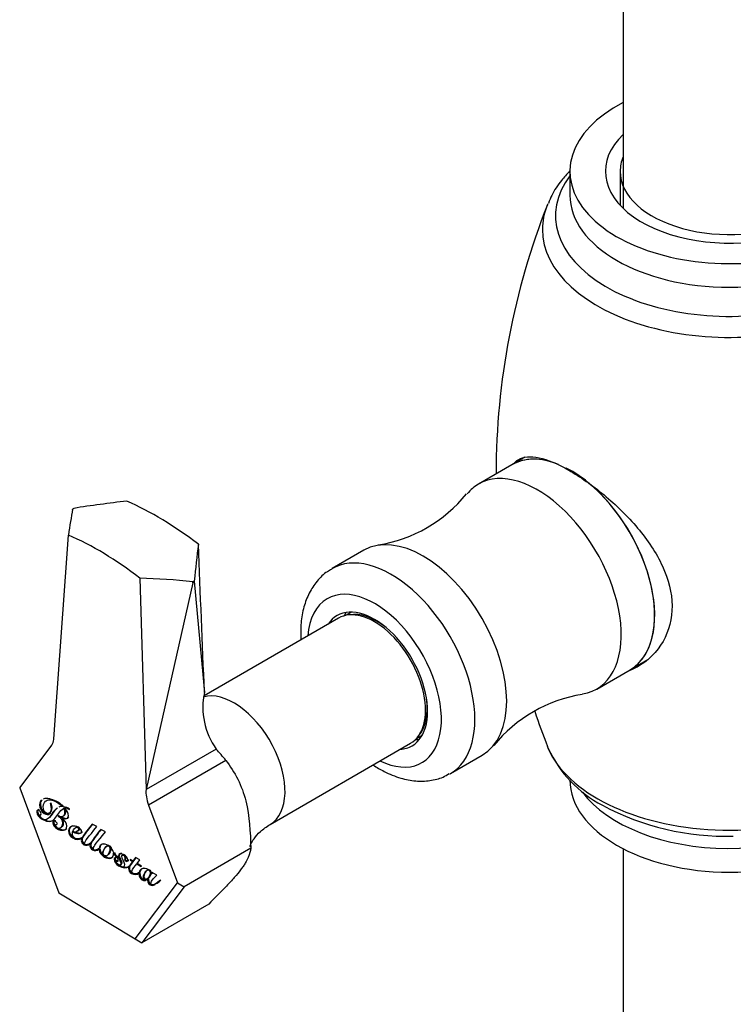
# Model space of a CAD drawing. Units: millimetres. Extents: x -501 to -37, y -403 to 773.
# Drawn here: x -172 to -112, y -215 to -132 of the extents above; entities that cross this region are included whole.
import ezdxf

# ---------------------------------------------------------------- set-up
doc = ezdxf.new("R2010")
doc.units = ezdxf.units.MM
for name, color, linetype in [('105048', 7, 'Continuous'), ('105056', 7, 'Continuous'), ('105057', 7, 'Continuous'), ('105058', 7, 'Continuous'), ('105060', 7, 'Continuous'), ('142007', 7, 'Continuous'), ('146057', 7, 'Continuous'), ('Default', 7, 'Continuous')]:
    doc.layers.add(name, color=color, linetype=linetype)

# ---------------------------------------------------------------- blocks, each defined once
blk = doc.blocks.new('SE5')
at = {"layer": '105048', "color": 7, "linetype": 'Continuous'}
for p, q in [((55.728, 449.506), (55.728, 255.235)), ((55.728, 201.107), (55.728, 26.993))]:
    blk.add_line(p, q, dxfattribs=at)
at = {"layer": '105056', "color": 7, "linetype": 'Continuous'}
blk.add_line((51.228, 258.357), (51.228, 256.352), dxfattribs=at)
for centre, radius, start, end in [((107.346, 232.659), 62.364, 158.47659, 179.87405), ((107.346, 232.659), 62.364, 198.64307, 201.5411), ((58.631, 213.753), 10.113, 204.17556, 242.59746), ((64.359, 224.132), 21.965, 241.79334, 271.79147)]:
    blk.add_arc(centre, radius, start, end, dxfattribs=at)
for centre, major_axis, start_param, end_param in [((64.728, 258.357), (13.5, 0), 2.300524, 6.283185), ((64.728, 258.357), (10.5, 0), 2.600493, 6.283185), ((64.728, 254.6), (14.719, 0), 2.731813, 6.283185), ((64.728, 256.352), (13.5, 0), 3.141593, 6.283185), ((64.728, 253.461), (-15.821, 0), 6.05786, 6.283185), ((64.728, 253.461), (-15.821, 0), 0, 3.366523), ((64.728, 253.461), (-15.821, 0), -0.239436, -0.225325), ((64.728, 211.811), (15.821, 0), 3.366451, 3.381814), ((64.728, 211.811), (15.821, 0), 3.381814, 5.889961), ((64.728, 206.916), (13.5, 0), 3.141593, 6.283185), ((64.728, 208.921), (-13.5, 0), 0.400238, 2.719233)]:
    blk.add_ellipse(centre, major_axis=major_axis, ratio=0.57735, start_param=start_param, end_param=end_param, dxfattribs=at)
for points, knots in [([(51.197, 258.362), (50.962, 258.118), (50.398, 257.473), (49.755, 256.55), (49.506, 255.901), (49.411, 255.648)], [0, 0, 0, 0, 0.302651, 0.769183, 1, 1, 1, 1]), ([(46.449, 233.633), (46.573, 233.776), (46.711, 233.894), (47.314, 234.254), (47.899, 234.307), (49.34, 233.998), (50.193, 233.638), (52.091, 232.551), (53.111, 231.838), (55.118, 230.171), (56.099, 229.221), (57.804, 227.197), (58.542, 226.102), (59.567, 223.883), (59.859, 222.731), (59.878, 220.549), (59.608, 219.515), (58.595, 217.742), (57.877, 217.027), (57.021, 216.525)], [0, 0, 0, 0, 0.040871, 0.040871, 0.160762, 0.160762, 0.280653, 0.280653, 0.400544, 0.400544, 0.520436, 0.520436, 0.640327, 0.640327, 0.760218, 0.760218, 0.880109, 0.880109, 1, 1, 1, 1])]:
    blk.add_open_spline(points, degree=3, knots=knots, dxfattribs=at)
blk.add_open_spline([(57.021, 216.525), (56.711, 216.343), (56.387, 216.191), (56.052, 216.072)], degree=3, dxfattribs=at)
at = {"layer": '105057', "color": 7, "linetype": 'Continuous'}
for p, q in [((46.328, 233.561), (43.5, 231.928)), ((33.813, 226.335), (31.126, 224.783)), ((53.5, 214.607), (56.328, 216.24)), ((41.126, 207.463), (43.813, 209.014))]:
    blk.add_line(p, q, dxfattribs=at)
for centre, radius, start, end in [((33.092, 238.763), 12.137, 279.18868, 320.78628), ((54.21, 202.179), 12.132, 99.17916, 140.84871)]:
    blk.add_arc(centre, radius, start, end, dxfattribs=at)
for centre, major_axis, start_param, end_param in [((51.328, 224.9), (-5, 8.66), 5.64797, 6.283185), ((48.5, 223.267), (-5, 8.66), 2.924788, 6.283185), ((51.328, 224.9), (-5, 8.66), 3.141593, 5.55545), ((48.5, 223.267), (-5, 8.66), 0, 0.216726), ((38.813, 217.674), (-5, 8.66), 3.141593, 6.283185), ((36.126, 216.123), (5, -8.66), 0, 3.148817), ((34.711, 215.307), (-4, 6.928), 2.437965, 6.283185), ((34.711, 215.307), (-4, 6.928), 0, 0.703628), ((34.711, 215.307), (3.175, -5.499), 0, 3.423128), ((36.126, 216.123), (-3.175, 5.499), 0.224594, 0.314519), ((34.711, 215.307), (3.175, -5.499), 6.00165, 6.283185), ((36.126, 216.123), (-3.175, 5.499), -3.456112, -3.366187), ((36.126, 216.123), (5, -8.66), 6.272725, 6.283185)]:
    blk.add_ellipse(centre, major_axis=major_axis, ratio=0.57735, start_param=start_param, end_param=end_param, dxfattribs=at)
for points, knots in [([(31.093, 224.722), (30.956, 224.654), (30.506, 224.427), (29.82, 223.73), (29.153, 222.729), (28.7, 221.536), (28.467, 220.208), (28.458, 219.25), (28.489, 218.762)], [0, 0, 0, 0, 0.063775, 0.244702, 0.424965, 0.610679, 0.805471, 1, 1, 1, 1]), ([(34.608, 208.179), (34.907, 207.981), (35.665, 207.536), (36.867, 207.047), (38.178, 206.795), (39.377, 206.83), (40.373, 207.058), (40.843, 207.34), (41.033, 207.456)], [0, 0, 0, 0, 0.143249, 0.35997, 0.550322, 0.731795, 0.907124, 1, 1, 1, 1])]:
    blk.add_open_spline(points, degree=3, knots=knots, dxfattribs=at)
at = {"layer": '105058', "color": 7, "linetype": 'Continuous'}
for p, q in [((47.417, 234.189), (46.328, 233.561)), ((56.328, 216.24), (57.828, 217.106))]:
    blk.add_line(p, q, dxfattribs=at)
for start_param, end_param in [(2.55998, 3.141593), (0, 2.156768)]:
    blk.add_ellipse((51.328, 224.9), major_axis=(5, -8.66), ratio=0.57735, start_param=start_param, end_param=end_param, dxfattribs=at)
at = {"layer": '105060', "color": 7, "linetype": 'Continuous'}
blk.add_line((55.478, 258.356), (55.478, 255.489), dxfattribs=at)
for start_param, end_param in [(6.050163, 6.283185), (0, 3.374615)]:
    blk.add_ellipse((64.728, 258.356), major_axis=(-9.25, 0), ratio=0.57735, start_param=start_param, end_param=end_param, dxfattribs=at)
at = {"layer": '142007', "color": 7, "linetype": 'Continuous'}
for p, q in [((9.172, 229.766), (9.173, 229.812)), ((9.283, 229.875), (9.173, 229.812)), ((9.173, 229.812), (9.179, 229.81)), ((7.616, 210.802), (8.83, 227.623)), ((14.864, 223.983), (15.398, 206.108)), ((19.336, 223.57), (15.398, 206.108)), ((19.336, 223.57), (19.347, 223.677)), ((19.353, 223.671), (19.336, 223.57)), ((19.347, 223.677), (19.353, 223.671)), ((19.463, 223.735), (19.353, 223.671)), ((19.463, 223.735), (20.332, 214.309)), ((31.661, 220.589), (20.302, 214.031)), ((4.712, 206.263), (7.362, 209.769)), ((25.884, 203.166), (37.761, 210.024)), ((21.319, 209.527), (15.398, 206.108)), ((22.141, 208.57), (15.606, 204.796)), ((4.712, 206.263), (8.017, 197.389)), ((7.306, 204.935), (7.28, 204.938)), ((15.606, 204.796), (18.058, 198.213)), ((6.477, 203.998), (6.406, 203.957)), ((8.022, 203.895), (7.952, 203.855)), ((8.033, 203.915), (8.022, 203.895)), ((8.36, 204.704), (8.302, 204.671)), ((8.488, 204.547), (8.417, 204.506)), ((8.603, 204.586), (8.532, 204.545)), ((8.926, 204.419), (8.926, 204.456)), ((7.962, 203.874), (7.952, 203.855)), ((8.271, 203.783), (8.201, 203.742)), ((8.201, 203.736), (8.201, 203.742)), ((11.239, 202.984), (10.849, 203.188)), ((9.259, 202.568), (9.188, 202.527)), ((9.754, 202.819), (9.683, 202.778)), ((11.975, 202.54), (11.584, 202.745)), ((9.954, 201.978), (10.025, 202.019)), ((10.053, 202.081), (9.982, 202.04)), ((10.628, 201.526), (10.717, 201.577)), ((10.68, 201.507), (10.751, 201.547)), ((10.78, 201.617), (10.709, 201.576)), ((11.42, 201.065), (11.491, 201.106)), ((11.492, 201.157), (11.421, 201.116)), ((12.722, 200.763), (12.651, 200.722)), ((12.651, 200.722), (12.656, 200.719)), ((12.727, 200.76), (12.656, 200.719)), ((24.261, 201.155), (18.607, 197.89)), ((12.954, 200.135), (12.883, 200.094)), ((13.133, 200.496), (13.062, 200.455)), ((13.069, 200.414), (13.14, 200.455)), ((13.638, 200.209), (13.567, 200.168)), ((14.255, 200.03), (13.984, 199.649)), ((14.061, 200.194), (14.041, 200.16)), ((14.08, 200.183), (14.041, 200.16)), ((14.041, 200.16), (14.255, 200.03)), ((14.326, 200.071), (14.054, 199.689)), ((14.28, 200.062), (14.061, 200.194)), ((14.326, 200.071), (14.255, 200.03)), ((14.514, 200.365), (14.28, 200.062)), ((14.351, 200.103), (14.28, 200.062)), ((14.311, 200.08), (14.326, 200.071)), ((14.542, 200.35), (14.351, 200.103)), ((14.883, 200.157), (14.514, 200.365)), ((14.65, 199.839), (14.611, 199.816)), ((14.611, 199.816), (14.976, 199.596)), ((14.636, 199.847), (14.883, 200.157)), ((14.998, 199.629), (14.636, 199.847)), ((13.491, 199.601), (13.42, 199.561)), ((13.425, 199.552), (13.42, 199.561)), ((13.948, 199.627), (14.036, 199.678)), ((13.948, 199.579), (14.019, 199.62)), ((14.054, 199.689), (13.984, 199.649)), ((14.777, 199.072), (14.865, 199.123)), ((14.804, 199.039), (14.875, 199.08)), ((14.882, 199.133), (14.811, 199.092)), ((14.976, 199.596), (14.998, 199.629)), ((15.85, 198.972), (15.845, 198.975)), ((15.923, 199.087), (15.85, 198.972)), ((15.921, 199.013), (15.85, 198.972)), ((15.956, 199.068), (15.921, 199.013)), ((16.299, 198.872), (15.923, 199.087)), ((14.486, 193.487), (18.058, 198.213)), ((15.583, 198.574), (15.512, 198.533)), ((15.512, 198.533), (15.52, 198.523)), ((15.591, 198.564), (15.52, 198.523)), ((15.583, 198.574), (15.591, 198.564)), ((16.577, 198.388), (16.561, 198.411)), ((18.058, 198.213), (18.607, 197.89)), ((8.017, 197.389), (14.486, 193.487)), ((18.607, 197.89), (15.036, 193.164)), ((20.69, 196.429), (15.036, 193.164)), ((14.486, 193.487), (15.036, 193.164))]:
    blk.add_line(p, q, dxfattribs=at)
for centre, radius, start, end in [((26.26, 213.04), 6.062, 167.91846, 215.41827), ((11.087, 199.906), 14.045, 38.08616, 43.23379), ((8.178, 203.333), 1.35, 56.34271, 79.64189), ((18.702, 196.362), 10.405, 139.00064, 146.92742), ((18.773, 196.403), 10.405, 139.38725, 146.92742), ((18.547, 196.618), 9.275, 138.65396, 147.68182), ((18.618, 196.658), 9.275, 139.08749, 147.68182), ((13.597, 200.22), 0.69, 255.58382, 304.07638)]:
    blk.add_arc(centre, radius, start, end, dxfattribs=at)
for centre, major_axis, ratio, start_param, end_param in [((6.363, 198.94), (4.223, 37.069), 0.033532, 0.590524, 0.68985), ((21.963, 207.946), (-46.399, -1.255), 0.49678, -1.406831, -1.307459), ((16.327, 204.692), (-15, 25.981), 0.57735, 5.332413, 5.6184), ((11.377, 201.834), (-15, 25.981), 0.57735, 5.332671, 5.618143), ((21.963, 207.946), (2.023, 35.727), 0.105259, 1.019648, 1.119021), ((6.363, 198.94), (46.369, 3.891), 0.535002, 1.242436, 1.341761), ((34.711, 215.307), (3.05, -5.283), 0.57735, 0, 3.141593), ((22.834, 208.449), (-3.05, 5.283), 0.57735, 3.142311, 6.145596), ((5.851, 211.701), (1.25, -2.165), 0.57735, 0.239419, 0.843903), ((17.156, 204.882), (-1.25, 2.165), 0.57735, 0.682133, 1.286616)]:
    blk.add_ellipse(centre, major_axis=major_axis, ratio=ratio, start_param=start_param, end_param=end_param, dxfattribs=at)
for points in [[(20.332, 214.309), (20.159, 218.475), (19.989, 222.655), (19.819, 226.837)], [(7.913, 204.569), (7.544, 204.29), (7.342, 203.698), (7.007, 203.605)], [(8.302, 204.671), (8.196, 204.679), (8.1, 204.662), (8.014, 204.627)], [(8.532, 204.545), (8.647, 204.576), (8.789, 204.513), (8.926, 204.419)], [(8.603, 204.586), (8.629, 204.593), (8.656, 204.595), (8.684, 204.593)], [(8.271, 203.783), (8.477, 203.675), (8.785, 203.59), (8.874, 203.794)], [(9.683, 202.778), (9.679, 202.581), (9.497, 202.452), (9.195, 202.557)], [(9.259, 202.568), (9.443, 202.508), (9.975, 202.309), (10.015, 202.553)], [(9.754, 202.819), (9.751, 202.691), (9.673, 202.592), (9.537, 202.566)], [(10.78, 201.617), (10.756, 201.601), (10.732, 201.587), (10.709, 201.573)], [(11.766, 201.53), (11.613, 201.494), (11.504, 201.376), (11.492, 201.157)], [(15.169, 199.465), (15.015, 199.419), (14.912, 199.292), (14.882, 199.133)], [(16.631, 198.452), (16.471, 198.31), (16.311, 198.188), (16.175, 198.129)], [(16.271, 198.141), (16.371, 198.21), (16.472, 198.299), (16.577, 198.388)]]:
    blk.add_open_spline(points, degree=3, dxfattribs=at)
for points, knots in [([(22.141, 208.57), (22.513, 208.074), (22.858, 207.554), (23.439, 206.41), (23.668, 205.784), (24.139, 203.865), (24.202, 202.501), (24.261, 201.155)], [0, 0, 0, 0, 0.25, 0.25, 0.5, 0.5, 1, 1, 1, 1]), ([(6.538, 205.206), (6.448, 205.122), (6.394, 204.997), (6.385, 204.553), (6.54, 204.243), (7.173, 203.861), (7.387, 204.09), (7.398, 204.662), (7.354, 204.786), (7.306, 204.935)], [0, 0, 0, 0, 0.1614311, 0.1614311, 0.4180263, 0.4180263, 0.815293, 0.815293, 1, 1, 1, 1]), ([(6.609, 205.247), (6.519, 205.162), (6.464, 205.038), (6.456, 204.594), (6.61, 204.284), (7.083, 203.998), (7.249, 204.02), (7.35, 204.139)], [0, 0, 0, 0, 0.24854, 0.24854, 0.643594, 0.643594, 1, 1, 1, 1]), ([(7.28, 204.938), (7.328, 204.799), (7.364, 204.633), (7.357, 204.246), (7.226, 203.946), (6.777, 204.216), (6.693, 204.433), (6.709, 205.248), (7.235, 205.409), (8.079, 204.9), (8.221, 204.766), (8.302, 204.671)], [0, 0, 0, 0, 0.084456, 0.084456, 0.277057, 0.277057, 0.418924, 0.418924, 0.850605, 0.850605, 1, 1, 1, 1]), ([(8.42, 204.66), (8.299, 204.773), (8.085, 204.933), (7.473, 205.302), (7.011, 205.415), (6.71, 205.308)], [0, 0, 0, 0, 0.35485, 0.35485, 1, 1, 1, 1]), ([(6.946, 205.145), (7.154, 205.336), (7.522, 205.32), (8.15, 204.941), (8.292, 204.807), (8.373, 204.712)], [0, 0, 0, 0, 0.654621, 0.654621, 1, 1, 1, 1]), ([(7.35, 204.978), (7.399, 204.84), (7.435, 204.674), (7.428, 204.328), (7.334, 204.079), (7.149, 204.101)], [0, 0, 0, 0, 0.3417495, 0.3417495, 1, 1, 1, 1]), ([(6.406, 203.957), (6.481, 203.943), (6.517, 203.974), (6.52, 204.167), (6.452, 204.278), (6.23, 204.412), (6.159, 204.341), (6.151, 203.964), (6.368, 203.736), (7.729, 202.915), (7.77, 204.155), (8.417, 204.506)], [0, 0, 0, 0, 0.038143, 0.038143, 0.09127, 0.09127, 0.15358, 0.15358, 0.297919, 0.297919, 1, 1, 1, 1]), ([(6.4, 204.392), (6.293, 204.444), (6.229, 204.375), (6.222, 204.005), (6.438, 203.777), (7.129, 203.36), (7.408, 203.4), (7.622, 203.57)], [0, 0, 0, 0, 0.119986, 0.119986, 0.415641, 0.415641, 1, 1, 1, 1]), ([(7.842, 204.528), (7.367, 204.169), (7.169, 203.289), (6.492, 203.697), (6.416, 203.801), (6.406, 203.957)], [0, 0, 0, 0, 0.830337, 0.830337, 1, 1, 1, 1]), ([(8.417, 204.506), (8.488, 204.384), (8.512, 204.271), (8.504, 203.826), (8.293, 203.736), (7.962, 203.874)], [0, 0, 0, 0, 0.252427, 0.252427, 1, 1, 1, 1]), ([(8.022, 203.895), (8.213, 203.818), (8.407, 203.605), (8.396, 203.059), (8.262, 202.865), (8.101, 202.85)], [0, 0, 0, 0, 0.556369, 0.556369, 1, 1, 1, 1]), ([(8.201, 203.742), (8.441, 203.616), (8.821, 203.521), (8.832, 204.125), (8.704, 204.342), (8.532, 204.545)], [0, 0, 0, 0, 0.599045, 0.599045, 1, 1, 1, 1]), ([(8.488, 204.547), (8.559, 204.425), (8.583, 204.312), (8.577, 203.992), (8.493, 203.879), (8.349, 203.857)], [0, 0, 0, 0, 0.350542, 0.350542, 1, 1, 1, 1]), ([(7.896, 203.221), (7.865, 203.282), (7.803, 203.366), (7.607, 203.484), (7.526, 203.441), (7.519, 203.095), (7.706, 202.905), (8.243, 202.581), (8.683, 202.602), (8.696, 203.279), (8.518, 203.539), (8.201, 203.736)], [0, 0, 0, 0, 0.06616, 0.06616, 0.168112, 0.168112, 0.323723, 0.323723, 0.725172, 0.725172, 1, 1, 1, 1]), ([(7.762, 203.471), (7.662, 203.515), (7.596, 203.468), (7.59, 203.136), (7.776, 202.946), (8.221, 202.678), (8.546, 202.647), (8.688, 202.82)], [0, 0, 0, 0, 0.165964, 0.165964, 0.447447, 0.447447, 1, 1, 1, 1]), ([(7.952, 203.855), (8.143, 203.777), (8.336, 203.564), (8.324, 202.946), (8.1, 202.714), (7.809, 202.89), (7.762, 202.965), (7.765, 203.144), (7.836, 203.195), (7.896, 203.221)], [0, 0, 0, 0, 0.351248, 0.351248, 0.714149, 0.714149, 0.838633, 0.838633, 1, 1, 1, 1]), ([(9.188, 202.527), (9.378, 202.465), (9.941, 202.254), (9.949, 202.679), (9.829, 202.812), (9.321, 203.119), (8.841, 203.043), (8.827, 202.373), (8.957, 202.161), (9.482, 201.844), (9.697, 201.855), (9.947, 201.975), (9.949, 201.976), (9.952, 201.977), (9.954, 201.978)], [0, 0, 0, 0, 0.269596, 0.269596, 0.401671, 0.401671, 0.663864, 0.663864, 0.816364, 0.816364, 0.997759, 0.997759, 0.997759, 1, 1, 1, 1]), ([(24.171, 201.286), (24.171, 201.286), (24.175, 201.299), (24.23, 201.471), (24.497, 201.952), (25.054, 202.611), (25.564, 202.95), (25.887, 203.164)], [0, 0, 0, 0, 0.040187, 0.245572, 0.470285, 0.723455, 1, 1, 1, 1]), ([(9.192, 203.043), (9.029, 202.997), (8.907, 202.872), (8.898, 202.414), (9.028, 202.201), (9.553, 201.885), (9.768, 201.895), (10.018, 202.016), (10.02, 202.017), (10.022, 202.018), (10.025, 202.019)], [0, 0, 0, 0, 0.280308, 0.280308, 0.606822, 0.606822, 0.995203, 0.995203, 0.995203, 1, 1, 1, 1]), ([(9.982, 202.04), (9.972, 202.035), (9.961, 202.029), (9.95, 202.024), (9.755, 201.927), (9.55, 201.895), (9.223, 202.092), (9.173, 202.264), (9.176, 202.451), (9.18, 202.493), (9.188, 202.527)], [0, 0, 0, 0, 0.031821, 0.031821, 0.031821, 0.461659, 0.461659, 0.888191, 0.888191, 1, 1, 1, 1]), ([(9.195, 202.557), (9.227, 202.715), (9.451, 203.004), (9.661, 202.878), (9.684, 202.833), (9.683, 202.778)], [0, 0, 0, 0, 0.759036, 0.759036, 1, 1, 1, 1]), ([(9.433, 202.876), (9.512, 202.951), (9.604, 202.995), (9.731, 202.918), (9.755, 202.874), (9.754, 202.819)], [0, 0, 0, 0, 0.604168, 0.604168, 1, 1, 1, 1]), ([(10.709, 201.576), (10.543, 201.466), (10.358, 201.393), (10.228, 201.471), (10.202, 201.512), (10.207, 201.773), (10.508, 202.069), (11.239, 202.984)], [0, 0, 0, 0, 0.38092, 0.38092, 0.49037, 0.49037, 1, 1, 1, 1]), ([(11.421, 201.116), (11.262, 201.015), (11.09, 200.952), (10.963, 201.028), (10.939, 201.068), (10.944, 201.328), (11.245, 201.625), (11.975, 202.54)], [0, 0, 0, 0, 0.359235, 0.359235, 0.47252, 0.47252, 1, 1, 1, 1]), ([(9.954, 201.978), (9.93, 201.919), (9.919, 201.864), (9.915, 201.679), (9.988, 201.539), (10.32, 201.339), (10.52, 201.405), (10.68, 201.507)], [0, 0, 0, 0, 0.171193, 0.171193, 0.542607, 0.542607, 1, 1, 1, 1]), ([(10.025, 202.019), (10.001, 201.96), (9.99, 201.905), (9.986, 201.72), (10.059, 201.58), (10.391, 201.379), (10.591, 201.446), (10.751, 201.547)], [0, 0, 0, 0, 0.171193, 0.171193, 0.542607, 0.542607, 1, 1, 1, 1]), ([(10.68, 201.507), (10.664, 201.457), (10.656, 201.411), (10.652, 201.234), (10.725, 201.095), (11.058, 200.894), (11.259, 200.962), (11.42, 201.065)], [0, 0, 0, 0, 0.14727, 0.14727, 0.525261, 0.525261, 1, 1, 1, 1]), ([(10.751, 201.547), (10.734, 201.498), (10.726, 201.451), (10.723, 201.275), (10.796, 201.135), (11.129, 200.934), (11.33, 201.003), (11.491, 201.106)], [0, 0, 0, 0, 0.14727, 0.14727, 0.525261, 0.525261, 1, 1, 1, 1]), ([(13.062, 200.455), (13, 200.436), (12.935, 200.446), (12.61, 200.642), (12.68, 201.093), (11.861, 201.587), (11.444, 201.555), (11.421, 201.116)], [0, 0, 0, 0, 0.10654, 0.10654, 0.602897, 0.602897, 1, 1, 1, 1]), ([(12.266, 201.306), (12.333, 201.266), (12.371, 201.18), (12.363, 200.801), (12.06, 200.325), (11.74, 200.519), (11.701, 200.604), (11.708, 200.982), (12.012, 201.459), (12.266, 201.306)], [0, 0, 0, 0, 0.138524, 0.138524, 0.560488, 0.560488, 0.669113, 0.669113, 1, 1, 1, 1]), ([(12.009, 200.492), (11.964, 200.486), (11.919, 200.494), (11.811, 200.56), (11.771, 200.644), (11.779, 201.023), (12.083, 201.5), (12.337, 201.347)], [0, 0, 0, 0, 0.140398, 0.140398, 0.352847, 0.352847, 1, 1, 1, 1]), ([(11.42, 201.065), (11.427, 200.768), (11.64, 200.542), (12.26, 200.168), (12.643, 200.299), (12.651, 200.722)], [0, 0, 0, 0, 0.367307, 0.367307, 1, 1, 1, 1]), ([(11.491, 201.106), (11.498, 200.809), (11.711, 200.583), (12.2, 200.288), (12.458, 200.294), (12.602, 200.44)], [0, 0, 0, 0, 0.465452, 0.465452, 1, 1, 1, 1]), ([(12.337, 201.347), (12.403, 201.307), (12.441, 201.221), (12.436, 200.957), (12.327, 200.719), (12.185, 200.587)], [0, 0, 0, 0, 0.354653, 0.354653, 1, 1, 1, 1]), ([(12.656, 200.719), (12.714, 200.599), (12.784, 200.501), (12.954, 200.398), (13.02, 200.4), (13.069, 200.414)], [0, 0, 0, 0, 0.54692, 0.54692, 1, 1, 1, 1]), ([(12.727, 200.76), (12.785, 200.639), (12.854, 200.542), (13.025, 200.439), (13.091, 200.441), (13.14, 200.455)], [0, 0, 0, 0, 0.54692, 0.54692, 1, 1, 1, 1]), ([(13.567, 200.168), (13.601, 200.123), (13.638, 200.088), (13.772, 200.007), (13.849, 200.041), (13.855, 200.301), (13.715, 200.469), (13.229, 200.762), (13.064, 200.68), (13.06, 200.486), (13.06, 200.476), (13.061, 200.466), (13.062, 200.455)], [0, 0, 0, 0, 0.09674, 0.09674, 0.310742, 0.310742, 0.593334, 0.593334, 0.982334, 0.982334, 0.982334, 1, 1, 1, 1]), ([(13.319, 200.725), (13.2, 200.727), (13.133, 200.649), (13.131, 200.527), (13.131, 200.517), (13.131, 200.507), (13.133, 200.496)], [0, 0, 0, 0, 0.932731, 0.932731, 0.932731, 1, 1, 1, 1]), ([(13.42, 199.561), (13.532, 199.566), (13.59, 199.624), (13.592, 199.76), (13.597, 199.993), (13.346, 200.271), (13.352, 200.58), (13.401, 200.621), (13.574, 200.517), (13.613, 200.395), (13.609, 200.235), (13.592, 200.196), (13.567, 200.168)], [0, 0, 0, 0, 0.218034, 0.218034, 0.218034, 0.538473, 0.538473, 0.704374, 0.704374, 0.888142, 0.888142, 1, 1, 1, 1]), ([(13.421, 200.495), (13.421, 200.502), (13.42, 200.509), (13.423, 200.62), (13.472, 200.662), (13.645, 200.558), (13.683, 200.436), (13.68, 200.276), (13.663, 200.237), (13.638, 200.209)], [0, 0, 0, 0, 0.021917, 0.021917, 0.3735, 0.3735, 0.762946, 0.762946, 1, 1, 1, 1]), ([(24.261, 201.155), (24.203, 200.907), (24.141, 200.657), (23.958, 200.221), (23.881, 200.064), (23.727, 199.803), (23.669, 199.712), (23.541, 199.522), (23.47, 199.424), (23.24, 199.119), (23.06, 198.901), (22.655, 198.44), (22.429, 198.196), (21.721, 197.454), (21.207, 196.942), (20.69, 196.429)], [0, 0, 0, 0, 0.25, 0.25, 0.375, 0.375, 0.4375, 0.4375, 0.5, 0.5, 0.625, 0.625, 0.75, 0.75, 1, 1, 1, 1]), ([(12.883, 200.094), (12.895, 200.081), (12.912, 200.068), (12.991, 200.02), (13.048, 200.032), (13.051, 200.216), (12.992, 200.3), (12.809, 200.41), (12.708, 200.376), (12.701, 200), (12.864, 199.804), (13.464, 199.442), (13.732, 199.457), (13.948, 199.579)], [0, 0, 0, 0, 0.038858, 0.038858, 0.128845, 0.128845, 0.227682, 0.227682, 0.371751, 0.371751, 0.596329, 0.596329, 1, 1, 1, 1]), ([(13.1, 200.259), (13.077, 200.313), (13.035, 200.357), (12.879, 200.451), (12.779, 200.417), (12.772, 200.041), (12.935, 199.845), (13.535, 199.483), (13.802, 199.498), (14.019, 199.62)], [0, 0, 0, 0, 0.075362, 0.075362, 0.247844, 0.247844, 0.516714, 0.516714, 1, 1, 1, 1]), ([(13.069, 200.414), (13.109, 200.24), (13.276, 200.001), (13.27, 199.717), (13.193, 199.642), (12.926, 199.803), (12.867, 199.916), (12.87, 200.069), (12.875, 200.085), (12.883, 200.094)], [0, 0, 0, 0, 0.35075, 0.35075, 0.690119, 0.690119, 0.950302, 0.950302, 1, 1, 1, 1]), ([(13.14, 200.455), (13.18, 200.281), (13.346, 200.042), (13.341, 199.777), (13.284, 199.705), (13.171, 199.746)], [0, 0, 0, 0, 0.545205, 0.545205, 1, 1, 1, 1]), ([(13.638, 200.209), (13.672, 200.164), (13.709, 200.128), (13.842, 200.048), (13.919, 200.081), (13.922, 200.192)], [0, 0, 0, 0, 0.3124929, 0.3124929, 1, 1, 1, 1]), ([(14.811, 199.092), (14.649, 198.993), (14.456, 198.921), (14.239, 199.052), (14.203, 199.105), (14.208, 199.378), (14.509, 199.678), (14.611, 199.816)], [0, 0, 0, 0, 0.407164, 0.407164, 0.560053, 0.560053, 1, 1, 1, 1]), ([(13.948, 199.579), (13.929, 199.531), (13.92, 199.487), (13.916, 199.277), (13.994, 199.123), (14.413, 198.87), (14.623, 198.929), (14.804, 199.039)], [0, 0, 0, 0, 0.110821, 0.110821, 0.453211, 0.453211, 1, 1, 1, 1]), ([(14.019, 199.62), (13.999, 199.572), (13.991, 199.528), (13.987, 199.318), (14.064, 199.164), (14.484, 198.911), (14.694, 198.969), (14.875, 199.08)], [0, 0, 0, 0, 0.110821, 0.110821, 0.453211, 0.453211, 1, 1, 1, 1]), ([(14.804, 199.039), (14.803, 199.027), (14.802, 199.014), (14.797, 198.746), (14.884, 198.586), (15.239, 198.372), (15.399, 198.449), (15.512, 198.533)], [0, 0, 0, 0, 0.023204, 0.023204, 0.482055, 0.482055, 1, 1, 1, 1]), ([(15.845, 198.975), (15.826, 199.103), (15.76, 199.235), (15.187, 199.58), (14.869, 199.394), (14.811, 199.092)], [0, 0, 0, 0, 0.240248, 0.240248, 1, 1, 1, 1]), ([(14.875, 199.08), (14.873, 199.068), (14.873, 199.055), (14.867, 198.787), (14.955, 198.626), (15.309, 198.413), (15.469, 198.49), (15.583, 198.574)], [0, 0, 0, 0, 0.023204, 0.023204, 0.482055, 0.482055, 1, 1, 1, 1]), ([(15.227, 198.511), (15.159, 198.552), (15.142, 198.649), (15.149, 198.997), (15.436, 199.394), (15.711, 199.228), (15.768, 199.144), (15.759, 198.687), (15.374, 198.423), (15.227, 198.511)], [0, 0, 0, 0, 0.090953, 0.090953, 0.478491, 0.478491, 0.582134, 0.582134, 1, 1, 1, 1]), ([(15.298, 198.552), (15.23, 198.593), (15.213, 198.69), (15.22, 199.038), (15.507, 199.435), (15.782, 199.269), (15.839, 199.185), (15.83, 198.728), (15.444, 198.464), (15.298, 198.552)], [0, 0, 0, 0, 0.090953, 0.090953, 0.478491, 0.478491, 0.582134, 0.582134, 1, 1, 1, 1]), ([(15.52, 198.523), (15.518, 198.41), (15.514, 198.206), (15.868, 197.992), (15.983, 197.996), (16.098, 198.044)], [0, 0, 0, 0, 0.67221, 0.67221, 1, 1, 1, 1]), ([(15.591, 198.564), (15.588, 198.451), (15.584, 198.247), (15.939, 198.033), (16.054, 198.037), (16.169, 198.084)], [0, 0, 0, 0, 0.67221, 0.67221, 1, 1, 1, 1]), ([(16.561, 198.411), (16.285, 198.168), (16.011, 197.983), (15.826, 198.095), (15.802, 198.14), (15.808, 198.419), (16.182, 198.74), (16.299, 198.872)], [0, 0, 0, 0, 0.456215, 0.456215, 0.568336, 0.568336, 1, 1, 1, 1])]:
    blk.add_open_spline(points, degree=3, knots=knots, dxfattribs=at)
at = {"layer": '146057', "color": 7, "linetype": 'Continuous'}
for p, q in [((32.751, 221.103), (32.261, 220.82)), ((38.261, 210.428), (38.751, 210.711))]:
    blk.add_line(p, q, dxfattribs=at)
for start_param, end_param in [(2.191166, 2.937875), (0.203717, 0.950427)]:
    blk.add_ellipse((34.924, 215.429), major_axis=(3, -5.196), ratio=0.57735, start_param=start_param, end_param=end_param, dxfattribs=at)

msp = doc.modelspace()

# ---------------------------------------------------------------- block references
at = {"layer": 'Default', "color": 7}
msp.add_blockref('SE5', (-176.894, -403.125), dxfattribs=at)

doc.saveas('drawing.dxf')
